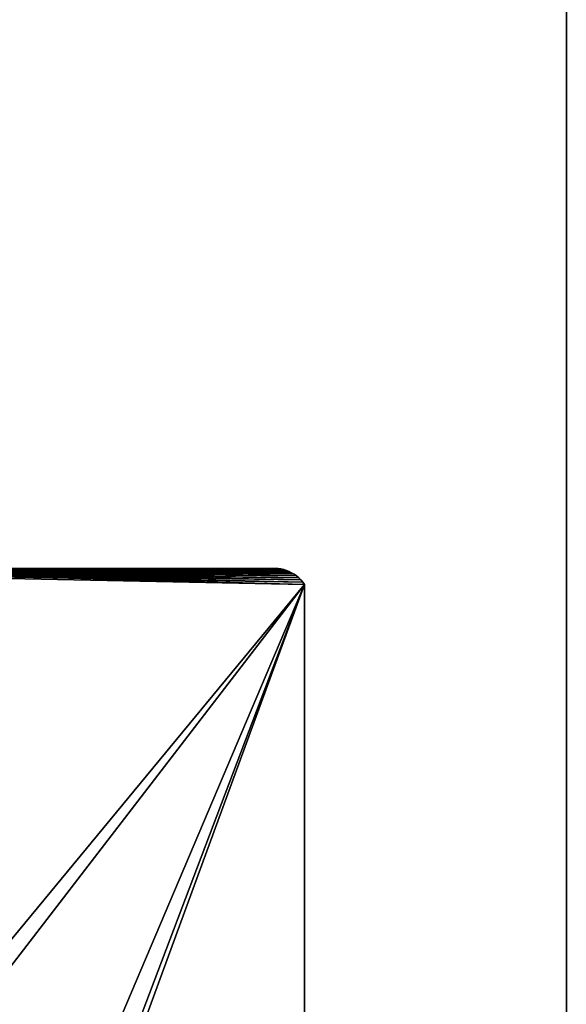
# Model space of a CAD drawing. Units: inches. Extents: x -2 to 656, y -6 to 339.
# Drawn here: x 649 to 656, y 188 to 201 of the extents above; entities that cross this region are included whole.
import ezdxf

# ---------------------------------------------------------------- set-up
doc = ezdxf.new("R2010")
doc.units = ezdxf.units.IN
doc.header["$MEASUREMENT"] = 0

# ---------------------------------------------------------------- blocks, each defined once
blk = doc.blocks.new('Group_52_1')
at = {"color": 0}
for p, q in [((18.115, 14.522, 3.354), (0.511, 14.522, 3.354)), ((18.115, 14.522, 10.661), (0.511, 14.522, 10.661)), ((18.115, 14.522, 10.661), (0.511, 14.522, 10.661)), ((18.115, 14.522, 3.354), (0.511, 14.522, 3.354)), ((18.148, 14.499, 3.354), (18.115, 14.522, 3.354)), ((18.148, 14.499, 10.661), (18.115, 14.522, 10.661)), ((18.115, 14.522, 10.661), (18.115, 14.522, 3.354)), ((18.148, 14.499, 10.661), (18.115, 14.522, 10.661)), ((18.148, 14.499, 3.354), (18.115, 14.522, 3.354)), ((18.115, 14.522, 10.661), (18.115, 14.522, 3.354)), ((18.178, 14.473, 3.354), (18.148, 14.499, 3.354)), ((18.178, 14.473, 10.661), (18.148, 14.499, 10.661)), ((18.148, 14.499, 10.661), (18.148, 14.499, 3.354)), ((18.148, 14.499, 10.661), (18.148, 14.499, 3.354)), ((18.178, 14.473, 10.661), (18.148, 14.499, 10.661)), ((18.178, 14.473, 3.354), (18.148, 14.499, 3.354)), ((18.206, 14.444, 3.354), (18.178, 14.473, 3.354)), ((18.206, 14.444, 10.661), (18.178, 14.473, 10.661)), ((18.206, 14.444, 3.354), (18.178, 14.473, 3.354)), ((18.178, 14.473, 10.661), (18.178, 14.473, 3.354)), ((18.206, 14.444, 10.661), (18.178, 14.473, 10.661)), ((18.178, 14.473, 10.661), (18.178, 14.473, 3.354)), ((18.231, 14.414, 3.354), (18.206, 14.444, 3.354)), ((18.231, 14.414, 10.661), (18.206, 14.444, 10.661)), ((18.231, 14.414, 3.354), (18.206, 14.444, 3.354)), ((18.206, 14.444, 10.661), (18.206, 14.444, 3.354)), ((18.231, 14.414, 10.661), (18.206, 14.444, 10.661)), ((18.206, 14.444, 10.661), (18.206, 14.444, 3.354)), ((18.254, 14.382, 3.354), (18.231, 14.414, 3.354)), ((18.254, 14.382, 10.661), (18.231, 14.414, 10.661)), ((18.254, 14.382, 3.354), (18.231, 14.414, 3.354)), ((18.231, 14.414, 10.661), (18.231, 14.414, 3.354)), ((18.254, 14.382, 10.661), (18.231, 14.414, 10.661)), ((18.231, 14.414, 10.661), (18.231, 14.414, 3.354)), ((18.274, 14.349, 3.354), (18.254, 14.382, 3.354)), ((18.274, 14.349, 10.661), (18.254, 14.382, 10.661)), ((18.254, 14.382, 10.661), (18.254, 14.382, 3.354)), ((18.274, 14.349, 3.354), (18.254, 14.382, 3.354)), ((18.254, 14.382, 10.661), (18.254, 14.382, 3.354)), ((18.274, 14.349, 10.661), (18.254, 14.382, 10.661)), ((18.292, 14.314, 3.354), (18.274, 14.349, 3.354)), ((18.292, 14.314, 10.661), (18.274, 14.349, 10.661)), ((18.274, 14.349, 10.661), (18.274, 14.349, 3.354)), ((18.292, 14.314, 3.354), (18.274, 14.349, 3.354)), ((18.274, 14.349, 10.661), (18.274, 14.349, 3.354)), ((18.292, 14.314, 10.661), (18.274, 14.349, 10.661)), ((18.306, 14.278, 3.354), (18.292, 14.314, 3.354)), ((18.306, 14.278, 10.661), (18.292, 14.314, 10.661)), ((18.306, 14.278, 3.354), (18.292, 14.314, 3.354)), ((18.292, 14.314, 10.661), (18.292, 14.314, 3.354)), ((18.306, 14.278, 10.661), (18.292, 14.314, 10.661)), ((18.292, 14.314, 10.661), (18.292, 14.314, 3.354)), ((18.317, 14.241, 3.354), (18.306, 14.278, 3.354)), ((18.317, 14.241, 10.661), (18.306, 14.278, 10.661)), ((18.317, 14.241, 3.354), (18.306, 14.278, 3.354)), ((18.306, 14.278, 10.661), (18.306, 14.278, 3.354)), ((18.317, 14.241, 10.661), (18.306, 14.278, 10.661)), ((18.306, 14.278, 10.661), (18.306, 14.278, 3.354)), ((18.325, 14.203, 3.354), (18.317, 14.241, 3.354)), ((18.325, 14.203, 10.661), (18.317, 14.241, 10.661)), ((18.317, 14.241, 10.661), (18.317, 14.241, 3.354)), ((18.325, 14.203, 3.354), (18.317, 14.241, 3.354)), ((18.317, 14.241, 10.661), (18.317, 14.241, 3.354)), ((18.325, 14.203, 10.661), (18.317, 14.241, 10.661)), ((18.33, 14.165, 3.354), (18.325, 14.203, 3.354)), ((18.33, 14.165, 10.661), (18.325, 14.203, 10.661)), ((18.33, 14.165, 3.354), (18.325, 14.203, 3.354)), ((18.325, 14.203, 10.661), (18.325, 14.203, 3.354)), ((18.33, 14.165, 10.661), (18.325, 14.203, 10.661)), ((18.325, 14.203, 10.661), (18.325, 14.203, 3.354)), ((18.331, 14.127, 3.354), (18.33, 14.165, 3.354)), ((18.331, 14.127, 10.661), (18.33, 14.165, 10.661)), ((18.33, 14.165, 10.661), (18.33, 14.165, 3.354)), ((18.331, 14.127, 3.354), (18.33, 14.165, 3.354)), ((18.33, 14.165, 10.661), (18.33, 14.165, 3.354)), ((18.331, 14.127, 10.661), (18.33, 14.165, 10.661)), ((18.331, 14.127, 3.354), (18.331, 8.749, 3.354)), ((18.331, 14.127, 10.661), (18.331, 9.075, 10.661)), ((18.331, 14.127, 10.661), (18.331, 14.127, 3.354)), ((18.331, 14.127, 3.354), (18.331, 9.792, 3.354)), ((18.331, 14.127, 10.661), (18.331, 14.127, 3.354)), ((18.331, 14.127, 10.661), (18.331, 9.075, 10.661))]:
    blk.add_line(p, q, dxfattribs=at)
mesh = blk.add_polyface(dxfattribs=at)
corners = [(0.296, 14.165, 3.354), (0.295, 8.969, 3.354), (0.295, 14.127, 3.354), (0, 6.44, 3.354), (0, 8.969, 3.354), (0.822, 6.44, 3.354), (0.3, 14.203, 3.354), (0.308, 14.241, 3.354), (0.319, 14.278, 3.354), (0.333, 14.315, 3.354), (0.351, 14.35, 3.354), (0.371, 14.383, 3.354), (0.394, 14.415, 3.354), (0.42, 14.445, 3.354), (0.448, 14.473, 3.354), (0.478, 14.499, 3.354), (0.511, 14.522, 3.354), (0.822, 8.186, 3.354), (18.115, 14.522, 3.354), (1.403, 8.186, 3.354), (1.403, 7.425, 3.354), (9.882, 8.186, 3.354), (10.447, 8.186, 3.354), (18.331, 6.44, 3.354), (10.447, 6.44, 3.354), (18.148, 14.499, 3.354), (18.178, 14.473, 3.354), (18.206, 14.444, 3.354), (18.231, 14.414, 3.354), (18.254, 14.382, 3.354), (18.274, 14.349, 3.354), (18.292, 14.314, 3.354), (18.306, 14.278, 3.354), (18.317, 14.241, 3.354), (18.325, 14.203, 3.354), (18.33, 14.165, 3.354), (18.331, 8.749, 3.354), (18.331, 14.127, 3.354), (18.331, 8.516, 3.354), (9.882, 7.425, 3.354)]
mesh.append_faces([[corners[k] for k in face] for face in [(0, 1, 2), (1, 3, 4), (22, 23, 24), (36, 35, 37), (23, 36, 38)]], dxfattribs={"vtx0": -1, "color": 0})
mesh.append_faces([[corners[k] for k in face] for face in [(3, 1, 5), (5, 16, 17), (17, 18, 19), (19, 18, 20), (21, 18, 22)]], dxfattribs={"vtx0": -1, "vtx1": -1, "color": 0})
mesh.append_faces([[corners[k] for k in face] for face in [(5, 1, 0), (20, 18, 21), (23, 22, 18), (23, 35, 36)]], dxfattribs={"vtx0": -1, "vtx1": -1, "vtx2": -1, "color": 0})
mesh.append_faces([[corners[k] for k in face] for face in [(5, 0, 6), (5, 6, 7), (5, 7, 8), (5, 8, 9), (5, 9, 10), (5, 10, 11), (5, 11, 12), (5, 12, 13), (5, 13, 14), (5, 14, 15), (5, 15, 16), (17, 16, 18), (23, 18, 25), (23, 25, 26), (23, 26, 27), (23, 27, 28), (23, 28, 29), (23, 29, 30), (23, 30, 31), (23, 31, 32), (23, 32, 33), (23, 33, 34), (23, 34, 35)]], dxfattribs={"vtx0": -1, "vtx2": -1, "color": 0})
mesh.append_faces([[corners[k] for k in face] for face in [(39, 20, 21)]], dxfattribs={"vtx1": -1, "color": 0})
mesh = blk.add_polyface(dxfattribs=at)
corners = [(18.331, 3.818, 10.661), (0, 9.075, 10.661), (0, 3.818, 10.661), (0.295, 9.075, 10.661), (0.295, 14.127, 10.661), (0.296, 14.165, 10.661), (0.3, 14.203, 10.661), (0.308, 14.241, 10.661), (0.319, 14.278, 10.661), (0.333, 14.315, 10.661), (0.351, 14.35, 10.661), (0.371, 14.383, 10.661), (0.394, 14.415, 10.661), (0.42, 14.445, 10.661), (0.448, 14.473, 10.661), (0.478, 14.499, 10.661), (0.511, 14.522, 10.661), (18.115, 14.522, 10.661), (18.148, 14.499, 10.661), (18.178, 14.473, 10.661), (18.206, 14.444, 10.661), (18.231, 14.414, 10.661), (18.254, 14.382, 10.661), (18.274, 14.349, 10.661), (18.292, 14.314, 10.661), (18.306, 14.278, 10.661), (18.317, 14.241, 10.661), (18.325, 14.203, 10.661), (18.33, 14.165, 10.661), (18.331, 14.127, 10.661), (18.331, 9.075, 10.661)]
mesh.append_faces([[corners[k] for k in face] for face in [(0, 1, 2), (29, 0, 30)]], dxfattribs={"vtx0": -1, "color": 0})
mesh.append_faces([[corners[k] for k in face] for face in [(1, 0, 3), (3, 0, 4), (4, 0, 5), (5, 0, 6), (6, 0, 7), (7, 0, 8), (8, 0, 9), (9, 0, 10), (10, 0, 11), (11, 0, 12), (12, 0, 13), (13, 0, 14), (14, 0, 15), (15, 0, 16), (16, 0, 17), (17, 0, 18), (18, 0, 19), (19, 0, 20), (20, 0, 21), (21, 0, 22), (22, 0, 23), (23, 0, 24), (24, 0, 25), (25, 0, 26), (26, 0, 27), (27, 0, 28), (28, 0, 29)]], dxfattribs={"vtx0": -1, "vtx1": -1, "color": 0})
mesh = blk.add_polyface(dxfattribs=at)
corners = [(0.511, 14.522, 10.661), (18.115, 14.522, 3.354), (0.511, 14.522, 3.354), (18.115, 14.522, 10.661)]
mesh.append_faces([[corners[k] for k in face] for face in [(0, 1, 2), (1, 0, 3)]], dxfattribs={"vtx0": -1, "color": 0})
mesh = blk.add_polyface(dxfattribs=at)
corners = [(18.115, 14.522, 10.661), (18.148, 14.499, 3.354), (18.115, 14.522, 3.354), (18.148, 14.499, 10.661)]
mesh.append_faces([[corners[k] for k in face] for face in [(0, 1, 2), (1, 0, 3)]], dxfattribs={"vtx0": -1, "color": 0})
mesh = blk.add_polyface(dxfattribs=at)
corners = [(18.148, 14.499, 10.661), (18.178, 14.473, 3.354), (18.148, 14.499, 3.354), (18.178, 14.473, 10.661)]
mesh.append_faces([[corners[k] for k in face] for face in [(0, 1, 2), (1, 0, 3)]], dxfattribs={"vtx0": -1, "color": 0})
mesh = blk.add_polyface(dxfattribs=at)
corners = [(18.178, 14.473, 3.354), (18.206, 14.444, 10.661), (18.206, 14.444, 3.354), (18.178, 14.473, 10.661)]
mesh.append_faces([[corners[k] for k in face] for face in [(0, 1, 2), (1, 0, 3)]], dxfattribs={"vtx0": -1, "color": 0})
mesh = blk.add_polyface(dxfattribs=at)
corners = [(18.206, 14.444, 3.354), (18.231, 14.414, 10.661), (18.231, 14.414, 3.354), (18.206, 14.444, 10.661)]
mesh.append_faces([[corners[k] for k in face] for face in [(0, 1, 2), (1, 0, 3)]], dxfattribs={"vtx0": -1, "color": 0})
mesh = blk.add_polyface(dxfattribs=at)
corners = [(18.231, 14.414, 3.354), (18.254, 14.382, 10.661), (18.254, 14.382, 3.354), (18.231, 14.414, 10.661)]
mesh.append_faces([[corners[k] for k in face] for face in [(0, 1, 2), (1, 0, 3)]], dxfattribs={"vtx0": -1, "color": 0})
mesh = blk.add_polyface(dxfattribs=at)
corners = [(18.254, 14.382, 3.354), (18.274, 14.349, 10.661), (18.274, 14.349, 3.354), (18.254, 14.382, 10.661)]
mesh.append_faces([[corners[k] for k in face] for face in [(0, 1, 2), (1, 0, 3)]], dxfattribs={"vtx0": -1, "color": 0})
mesh = blk.add_polyface(dxfattribs=at)
corners = [(18.274, 14.349, 3.354), (18.292, 14.314, 10.661), (18.292, 14.314, 3.354), (18.274, 14.349, 10.661)]
mesh.append_faces([[corners[k] for k in face] for face in [(0, 1, 2), (1, 0, 3)]], dxfattribs={"vtx0": -1, "color": 0})
mesh = blk.add_polyface(dxfattribs=at)
corners = [(18.292, 14.314, 3.354), (18.306, 14.278, 10.661), (18.306, 14.278, 3.354), (18.292, 14.314, 10.661)]
mesh.append_faces([[corners[k] for k in face] for face in [(0, 1, 2), (1, 0, 3)]], dxfattribs={"vtx0": -1, "color": 0})
mesh = blk.add_polyface(dxfattribs=at)
corners = [(18.306, 14.278, 3.354), (18.317, 14.241, 10.661), (18.317, 14.241, 3.354), (18.306, 14.278, 10.661)]
mesh.append_faces([[corners[k] for k in face] for face in [(0, 1, 2), (1, 0, 3)]], dxfattribs={"vtx0": -1, "color": 0})
mesh = blk.add_polyface(dxfattribs=at)
corners = [(18.317, 14.241, 3.354), (18.325, 14.203, 10.661), (18.325, 14.203, 3.354), (18.317, 14.241, 10.661)]
mesh.append_faces([[corners[k] for k in face] for face in [(0, 1, 2), (1, 0, 3)]], dxfattribs={"vtx0": -1, "color": 0})
mesh = blk.add_polyface(dxfattribs=at)
corners = [(18.325, 14.203, 3.354), (18.33, 14.165, 10.661), (18.33, 14.165, 3.354), (18.325, 14.203, 10.661)]
mesh.append_faces([[corners[k] for k in face] for face in [(0, 1, 2), (1, 0, 3)]], dxfattribs={"vtx0": -1, "color": 0})
mesh = blk.add_polyface(dxfattribs=at)
corners = [(18.33, 14.165, 3.354), (18.331, 14.127, 10.661), (18.331, 14.127, 3.354), (18.33, 14.165, 10.661)]
mesh.append_faces([[corners[k] for k in face] for face in [(0, 1, 2), (1, 0, 3)]], dxfattribs={"vtx0": -1, "color": 0})
mesh = blk.add_polyface(dxfattribs=at)
corners = [(18.331, 9.075, 3.354), (18.331, 8.86, 3.361), (18.331, 8.841, 3.359), (18.331, 8.888, 3.365), (18.331, 8.915, 3.37), (18.331, 8.932, 3.374), (18.331, 8.943, 3.376), (18.331, 8.97, 3.383), (18.331, 9.021, 3.398), (18.331, 9.023, 3.399), (18.331, 9.107, 3.432), (18.331, 9.792, 3.354), (18.331, 9.189, 3.475), (18.331, 9.19, 3.476), (18.331, 9.244, 3.512), (18.331, 9.265, 3.527), (18.331, 9.336, 3.587), (18.331, 9.343, 3.594), (18.331, 9.399, 3.654), (18.331, 9.456, 3.727), (18.331, 9.466, 3.743), (18.331, 9.503, 3.806), (18.331, 9.543, 3.889), (18.331, 9.572, 3.977), (18.331, 9.572, 9.909), (18.331, 9.147, 10.626), (18.331, 14.127, 10.661), (18.331, 9.075, 10.661), (18.331, 9.214, 10.585), (18.331, 9.278, 10.537), (18.331, 9.337, 10.483), (18.331, 9.39, 10.424), (18.331, 9.437, 10.36), (18.331, 9.477, 10.292), (18.331, 9.511, 10.22), (18.331, 9.538, 10.145), (18.331, 9.557, 10.067), (18.331, 9.569, 9.989), (18.331, 14.127, 3.354)]
mesh.append_faces([[corners[k] for k in face] for face in [(0, 1, 2), (25, 26, 27), (26, 11, 38)]], dxfattribs={"vtx0": -1, "color": 0})
mesh.append_faces([[corners[k] for k in face] for face in [(1, 0, 3), (3, 0, 4), (4, 0, 5), (5, 0, 6), (6, 0, 7), (7, 0, 8), (8, 0, 9), (9, 0, 10), (10, 11, 12), (12, 11, 13), (13, 11, 14), (14, 11, 15), (15, 11, 16), (16, 11, 17), (17, 11, 18), (18, 11, 19), (19, 11, 20), (20, 11, 21), (21, 11, 22), (22, 11, 23), (23, 11, 24)]], dxfattribs={"vtx0": -1, "vtx1": -1, "color": 0})
mesh.append_faces([[corners[k] for k in face] for face in [(26, 24, 11)]], dxfattribs={"vtx0": -1, "vtx1": -1, "vtx2": -1, "color": 0})
mesh.append_faces([[corners[k] for k in face] for face in [(10, 0, 11), (26, 25, 28), (26, 28, 29), (26, 29, 30), (26, 30, 31), (26, 31, 32), (26, 32, 33), (26, 33, 34), (26, 34, 35), (26, 35, 36), (26, 36, 37), (26, 37, 24)]], dxfattribs={"vtx0": -1, "vtx2": -1, "color": 0})
blk = doc.blocks.new('projector_1')
at = {"color": 0}
for p, q in [((0.005, -0.005, 94.437), (90.338, -0.005, 94.437)), ((90.338, -0.005, 46), (0.005, -0.005, 46))]:
    blk.add_line(p, q, dxfattribs=at)
at = {"color": 0, "xscale": -1}
blk.add_blockref('Group_52_1', (52.435, -18.074, 95.604), dxfattribs=at)
at = {"color": 0}
mesh = blk.add_polyface(dxfattribs=at)
corners = [(0.005, -0.005, 94.437), (90.338, -0.005, 46), (0.005, -0.005, 46), (90.338, -0.005, 94.437)]
mesh.append_faces([[corners[k] for k in face] for face in [(2, 1, 0), (3, 0, 1)]], dxfattribs={"vtx1": -1, "color": 0})

msp = doc.modelspace()

# ---------------------------------------------------------------- block references
at = {"rotation": 270}
msp.add_blockref('projector_1', (656.49, 227.643, -0.116), dxfattribs=at)

doc.saveas('drawing.dxf')
